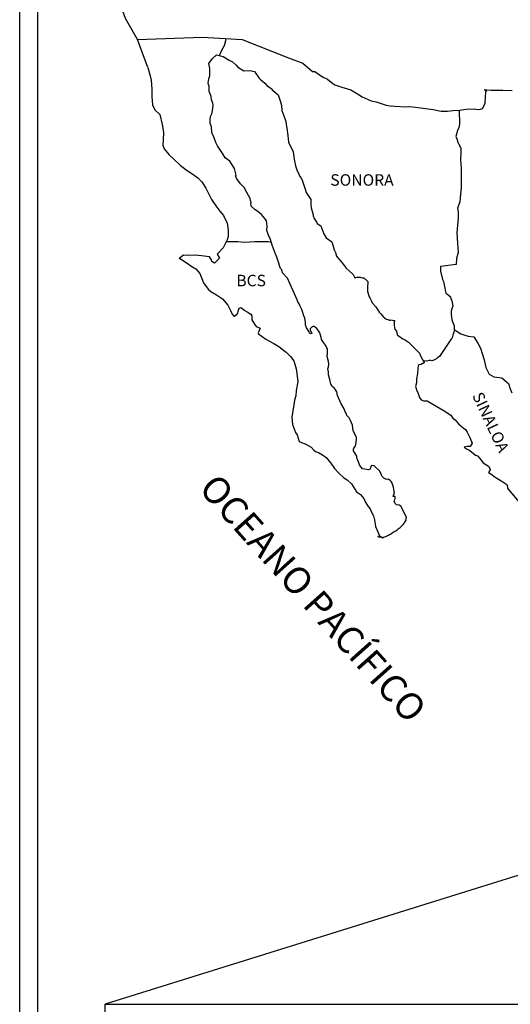
# Model space of a CAD drawing. Extents: x 220296 to 225842, y 2354541 to 2356341.
# Drawn here: x 222273 to 222376, y 2355978 to 2356185 of the extents above; entities that cross this region are included whole.
import ezdxf

# ---------------------------------------------------------------- set-up
doc = ezdxf.new("R2010")
doc.units = 0
doc.header["$LTSCALE"] = 40
doc.layers.add('CVL_RAD', color=8, linetype='Continuous')
doc.layers.add('Lomo', color=7, linetype='Continuous')
doc.styles.add('ROMANS', font='ROMANS', dxfattribs={"height": 0.2})
picture_1 = doc.add_image_def('image1.jpg', size_in_pixel=(1025, 677))

msp = doc.modelspace()

# ---------------------------------------------------------------- linework, layer by layer
at = {"layer": 'Lomo', "color": 7}
for p, q in [((222273.08, 2354637.04, -4.64), (222273.08, 2356234.67, -4.64)), ((222276.88, 2355800.09, -4.64), (222276.88, 2356216.69, -4.64))]:
    msp.add_line(p, q, dxfattribs=at)
at = {"layer": 'Lomo', "color": 5, "linetype": 'Continuous'}
for p, q in [((222312.65, 2356175.43, -4.64), (222313.43, 2356176.46, -4.64)), ((222313.43, 2356176.46, -4.64), (222314.26, 2356177.2, -4.64)), ((222314.26, 2356177.2, -4.64), (222315.68, 2356176.91, -4.64)), ((222315.68, 2356176.91, -4.64), (222316.91, 2356176.12, -4.64)), ((222299.91, 2356174.58, -4.64), (222300.4, 2356172.85, -4.64)), ((222312.89, 2356174.34, -4.64), (222312.65, 2356175.43, -4.64)), ((222312.85, 2356172.81, -4.64), (222312.89, 2356174.34, -4.64)), ((222316.91, 2356176.12, -4.64), (222317.64, 2356175.73, -4.64)), ((222317.64, 2356175.73, -4.64), (222318.38, 2356175.04, -4.64)), ((222318.38, 2356175.04, -4.64), (222318.68, 2356174.7, -4.64)), ((222318.68, 2356174.7, -4.64), (222320, 2356173.9, -4.64)), ((222300.4, 2356172.85, -4.64), (222300.6, 2356171.92, -4.64)), ((222312.65, 2356172.17, -4.64), (222312.85, 2356172.81, -4.64)), ((222320, 2356173.9, -4.64), (222321.23, 2356173.96, -4.64)), ((222321.23, 2356173.96, -4.64), (222322.21, 2356173.71, -4.64)), ((222322.21, 2356173.71, -4.64), (222323.13, 2356172.38, -4.64)), ((222323.13, 2356172.38, -4.64), (222323.38, 2356172.13, -4.64)), ((222300.6, 2356171.92, -4.64), (222300.7, 2356170.04, -4.64)), ((222312.56, 2356171.38, -4.64), (222312.65, 2356172.17, -4.64)), ((222312.6, 2356170.99, -4.64), (222312.56, 2356171.38, -4.64)), ((222312.75, 2356170.69, -4.64), (222312.6, 2356170.99, -4.64)), ((222312.71, 2356169.56, -4.64), (222312.75, 2356170.69, -4.64)), ((222323.38, 2356172.13, -4.64), (222324.36, 2356171.29, -4.64)), ((222324.36, 2356171.29, -4.64), (222324.9, 2356170.75, -4.64)), ((222324.9, 2356170.75, -4.64), (222325.84, 2356170.11, -4.64)), ((222300.7, 2356170.04, -4.64), (222300.7, 2356168.46, -4.64)), ((222300.7, 2356168.46, -4.64), (222300.9, 2356166.73, -4.64)), ((222313.15, 2356168.52, -4.64), (222312.71, 2356169.56, -4.64)), ((222313.25, 2356167.78, -4.64), (222313.15, 2356168.52, -4.64)), ((222325.84, 2356170.11, -4.64), (222325.94, 2356169.87, -4.64)), ((222325.94, 2356169.87, -4.64), (222327.16, 2356168.88, -4.64)), ((222327.16, 2356168.88, -4.64), (222327.66, 2356167.35, -4.64)), ((222300.9, 2356166.73, -4.64), (222301.34, 2356165.69, -4.64)), ((222313.49, 2356167.09, -4.64), (222313.25, 2356167.78, -4.64)), ((222313.4, 2356165.6, -4.64), (222313.55, 2356166.59, -4.64)), ((222313.55, 2356166.59, -4.64), (222313.49, 2356167.09, -4.64)), ((222327.66, 2356167.35, -4.64), (222327.85, 2356166.61, -4.64)), ((222327.85, 2356166.61, -4.64), (222327.95, 2356165.57, -4.64)), ((222301.34, 2356165.69, -4.64), (222302.42, 2356164.7, -4.64)), ((222302.42, 2356164.7, -4.64), (222302.87, 2356162.63, -4.64)), ((222312.91, 2356163.58, -4.64), (222313.01, 2356164.32, -4.64)), ((222313.01, 2356164.32, -4.64), (222313.2, 2356164.72, -4.64)), ((222313.2, 2356164.72, -4.64), (222313.26, 2356164.87, -4.64)), ((222313.26, 2356164.87, -4.64), (222313.4, 2356165.6, -4.64)), ((222327.95, 2356165.57, -4.64), (222328.54, 2356163.9, -4.64)), ((222302.87, 2356162.63, -4.64), (222303.16, 2356161.01, -4.64)), ((222312.96, 2356162.89, -4.64), (222312.91, 2356163.58, -4.64)), ((222313.21, 2356162.16, -4.64), (222312.96, 2356162.89, -4.64)), ((222313.26, 2356160.97, -4.64), (222313.21, 2356162.16, -4.64)), ((222328.54, 2356163.9, -4.64), (222328.79, 2356163.25, -4.64)), ((222328.79, 2356163.25, -4.64), (222328.88, 2356162.66, -4.64)), ((222328.88, 2356162.66, -4.64), (222328.99, 2356161.88, -4.64)), ((222303.16, 2356161.01, -4.64), (222303.12, 2356159.43, -4.64)), ((222313.75, 2356159.83, -4.64), (222313.26, 2356160.97, -4.64)), ((222328.99, 2356161.88, -4.64), (222329.18, 2356160.34, -4.64)), ((222329.18, 2356160.34, -4.64), (222329.33, 2356158.97, -4.64)), ((222303.12, 2356159.43, -4.64), (222303.07, 2356158.29, -4.64)), ((222303.07, 2356158.29, -4.64), (222303.32, 2356157.55, -4.64)), ((222314.1, 2356158.84, -4.64), (222313.75, 2356159.83, -4.64)), ((222314.49, 2356158.16, -4.64), (222314.1, 2356158.84, -4.64)), ((222315.61, 2356156.48, -4.64), (222314.49, 2356158.16, -4.64)), ((222329.33, 2356158.97, -4.64), (222329.67, 2356158.17, -4.64)), ((222329.67, 2356158.17, -4.64), (222329.97, 2356157.68, -4.64)), ((222303.32, 2356157.55, -4.64), (222304.3, 2356156.37, -4.64)), ((222304.3, 2356156.37, -4.64), (222305.43, 2356155.28, -4.64)), ((222316.11, 2356155.64, -4.64), (222315.61, 2356156.48, -4.64)), ((222329.97, 2356157.68, -4.64), (222330.31, 2356156.89, -4.64)), ((222330.31, 2356156.89, -4.64), (222330.47, 2356155.85, -4.64)), ((222330.47, 2356155.85, -4.64), (222330.61, 2356154.97, -4.64)), ((222305.43, 2356155.28, -4.64), (222306.75, 2356154.05, -4.64)), ((222306.75, 2356154.05, -4.64), (222308.13, 2356153.02, -4.64)), ((222317.04, 2356154.95, -4.64), (222316.11, 2356155.64, -4.64)), ((222318.07, 2356153.42, -4.64), (222317.04, 2356154.95, -4.64)), ((222330.61, 2356154.97, -4.64), (222330.81, 2356153.98, -4.64)), ((222330.81, 2356153.98, -4.64), (222331.1, 2356153.14, -4.64)), ((222308.13, 2356153.02, -4.64), (222309.1, 2356152.38, -4.64)), ((222309.1, 2356152.38, -4.64), (222310.33, 2356151.49, -4.64)), ((222318.37, 2356152.04, -4.64), (222318.07, 2356153.42, -4.64)), ((222318.22, 2356151.89, -4.64), (222318.37, 2356152.04, -4.64)), ((222318.56, 2356151.25, -4.64), (222318.22, 2356151.89, -4.64)), ((222331.1, 2356153.14, -4.64), (222331.49, 2356152.21, -4.64)), ((222331.49, 2356152.21, -4.64), (222331.74, 2356151.76, -4.64)), ((222331.74, 2356151.76, -4.64), (222332.09, 2356151.32, -4.64)), ((222310.33, 2356151.49, -4.64), (222311.21, 2356150.61, -4.64)), ((222311.21, 2356150.61, -4.64), (222312.05, 2356149.32, -4.64)), ((222319.3, 2356150.22, -4.64), (222318.56, 2356151.25, -4.64)), ((222320.08, 2356149.43, -4.64), (222319.3, 2356150.22, -4.64)), ((222332.09, 2356151.32, -4.64), (222332.28, 2356150.77, -4.64)), ((222332.28, 2356150.77, -4.64), (222332.58, 2356149.93, -4.64)), ((222332.58, 2356149.93, -4.64), (222332.78, 2356149.3, -4.64)), ((222312.05, 2356149.32, -4.64), (222312.54, 2356148.33, -4.64)), ((222312.54, 2356148.33, -4.64), (222313.24, 2356146.9, -4.64)), ((222320.63, 2356148.39, -4.64), (222320.08, 2356149.43, -4.64)), ((222321.31, 2356147.11, -4.64), (222320.63, 2356148.39, -4.64)), ((222332.78, 2356149.3, -4.64), (222333.03, 2356148.41, -4.64)), ((222333.03, 2356148.41, -4.64), (222334.01, 2356146.92, -4.64)), ((222313.24, 2356146.9, -4.64), (222314.12, 2356145.62, -4.64)), ((222314.12, 2356145.62, -4.64), (222315, 2356144.49, -4.64)), ((222321.51, 2356146.22, -4.64), (222321.31, 2356147.11, -4.64)), ((222321.46, 2356146.08, -4.64), (222321.51, 2356146.22, -4.64)), ((222321.52, 2356145.53, -4.64), (222321.46, 2356146.08, -4.64)), ((222322.35, 2356144.79, -4.64), (222321.52, 2356145.53, -4.64)), ((222334.01, 2356146.92, -4.64), (222334.01, 2356145.89, -4.64)), ((222334.01, 2356145.89, -4.64), (222334.11, 2356145.2, -4.64)), ((222315, 2356144.49, -4.64), (222315.74, 2356143.55, -4.64)), ((222315.74, 2356143.55, -4.64), (222316.47, 2356141.97, -4.64)), ((222322.93, 2356144.44, -4.64), (222322.35, 2356144.79, -4.64)), ((222323.67, 2356143.76, -4.64), (222322.93, 2356144.44, -4.64)), ((222324.36, 2356142.97, -4.64), (222323.67, 2356143.76, -4.64)), ((222334.11, 2356145.2, -4.64), (222334.5, 2356143.72, -4.64)), ((222334.5, 2356143.72, -4.64), (222334.5, 2356143.52, -4.64)), ((222334.5, 2356143.52, -4.64), (222334.69, 2356142.93, -4.64)), ((222316.47, 2356141.97, -4.64), (222316.72, 2356140.49, -4.64)), ((222324.75, 2356142.43, -4.64), (222324.36, 2356142.97, -4.64)), ((222324.9, 2356141.34, -4.64), (222324.75, 2356142.43, -4.64)), ((222334.69, 2356142.93, -4.64), (222335.24, 2356142.09, -4.64)), ((222335.24, 2356142.09, -4.64), (222335.33, 2356141.94, -4.64)), ((222335.33, 2356141.94, -4.64), (222336.12, 2356141.45, -4.64)), ((222336.12, 2356141.45, -4.64), (222336.76, 2356139.73, -4.64)), ((222316.72, 2356140.49, -4.64), (222316.72, 2356139.16, -4.64)), ((222324.8, 2356140.45, -4.64), (222324.9, 2356141.34, -4.64)), ((222325.14, 2356139.46, -4.64), (222324.8, 2356140.45, -4.64)), ((222325.59, 2356138.53, -4.64), (222325.14, 2356139.46, -4.64)), ((222336.76, 2356139.73, -4.64), (222337.2, 2356138.93, -4.64)), ((222316.13, 2356137.78, -4.64), (222315.65, 2356136.84, -4.64)), ((222316.52, 2356138.52, -4.64), (222316.13, 2356137.78, -4.64)), ((222316.72, 2356139.16, -4.64), (222316.52, 2356138.52, -4.64)), ((222325.94, 2356137.39, -4.64), (222325.59, 2356138.53, -4.64)), ((222326.53, 2356135.71, -4.64), (222325.94, 2356137.39, -4.64)), ((222337.2, 2356138.93, -4.64), (222338.38, 2356138.1, -4.64)), ((222338.38, 2356138.1, -4.64), (222338.72, 2356137.16, -4.64)), ((222307.37, 2356135.3, -4.64), (222306.49, 2356134.61, -4.64)), ((222308.49, 2356135.2, -4.64), (222307.37, 2356135.3, -4.64)), ((222309.92, 2356135.26, -4.64), (222308.49, 2356135.2, -4.64)), ((222311.68, 2356135.06, -4.64), (222309.92, 2356135.26, -4.64)), ((222314.62, 2356135.7, -4.64), (222314.43, 2356135.46, -4.64)), ((222314.43, 2356135.46, -4.64), (222314.92, 2356134.62, -4.64)), ((222315.65, 2356136.84, -4.64), (222314.62, 2356135.7, -4.64)), ((222326.87, 2356134.88, -4.64), (222326.53, 2356135.71, -4.64)), ((222338.72, 2356137.16, -4.64), (222338.87, 2356136.37, -4.64)), ((222338.87, 2356136.37, -4.64), (222339.17, 2356135.83, -4.64)), ((222339.17, 2356135.83, -4.64), (222339.41, 2356135.09, -4.64)), ((222306.49, 2356134.61, -4.64), (222306.73, 2356134.51, -4.64)), ((222306.73, 2356134.51, -4.64), (222307.91, 2356133.73, -4.64)), ((222307.91, 2356133.73, -4.64), (222309.14, 2356132.93, -4.64)), ((222312.81, 2356134.96, -4.64), (222311.68, 2356135.06, -4.64)), ((222313.25, 2356134.32, -4.64), (222312.81, 2356134.96, -4.64)), ((222313.3, 2356133.93, -4.64), (222313.25, 2356134.32, -4.64)), ((222313.84, 2356133.63, -4.64), (222313.3, 2356133.93, -4.64)), ((222314.92, 2356134.62, -4.64), (222313.84, 2356133.63, -4.64)), ((222327.17, 2356134.04, -4.64), (222326.87, 2356134.88, -4.64)), ((222327.61, 2356132.66, -4.64), (222327.17, 2356134.04, -4.64)), ((222339.41, 2356135.09, -4.64), (222339.66, 2356134.69, -4.64)), ((222339.66, 2356134.69, -4.64), (222340.59, 2356133.66, -4.64)), ((222340.59, 2356133.66, -4.64), (222341.38, 2356132.58, -4.64)), ((222309.14, 2356132.93, -4.64), (222309.97, 2356132.44, -4.64)), ((222309.97, 2356132.44, -4.64), (222310.8, 2356131.45, -4.64)), ((222310.8, 2356131.45, -4.64), (222311.2, 2356130.42, -4.64)), ((222327.66, 2356132.51, -4.64), (222327.61, 2356132.66, -4.64)), ((222327.95, 2356132.17, -4.64), (222327.66, 2356132.51, -4.64)), ((222328.1, 2356131.57, -4.64), (222327.95, 2356132.17, -4.64)), ((222329.13, 2356130.44, -4.64), (222328.1, 2356131.57, -4.64)), ((222341.38, 2356132.58, -4.64), (222342.01, 2356131.98, -4.64)), ((222342.01, 2356131.98, -4.64), (222342.85, 2356131.24, -4.64)), ((222342.85, 2356131.24, -4.64), (222343.24, 2356130.55, -4.64)), ((222311.2, 2356130.42, -4.64), (222311.54, 2356129.48, -4.64)), ((222311.54, 2356129.48, -4.64), (222312.52, 2356128.15, -4.64)), ((222331.14, 2356125.95, -4.64), (222329.13, 2356130.44, -4.64)), ((222343.24, 2356130.55, -4.64), (222343.68, 2356130.65, -4.64)), ((222343.68, 2356130.65, -4.64), (222343.97, 2356130.7, -4.64)), ((222343.97, 2356130.7, -4.64), (222344.32, 2356130.65, -4.64)), ((222344.32, 2356130.65, -4.64), (222344.86, 2356130.55, -4.64)), ((222344.86, 2356130.55, -4.64), (222345.1, 2356130.51, -4.64)), ((222345.1, 2356130.51, -4.64), (222345.94, 2356129.77, -4.64)), ((222345.94, 2356129.77, -4.64), (222345.89, 2356128.43, -4.64)), ((222312.52, 2356128.15, -4.64), (222313.11, 2356127.7, -4.64)), ((222313.11, 2356127.7, -4.64), (222314.24, 2356126.97, -4.64)), ((222314.24, 2356126.97, -4.64), (222315.51, 2356126.13, -4.64)), ((222345.89, 2356128.43, -4.64), (222345.89, 2356127.64, -4.64)), ((222345.89, 2356127.64, -4.64), (222346.24, 2356126.56, -4.64)), ((222315.51, 2356126.13, -4.64), (222316.64, 2356124.8, -4.64)), ((222331.29, 2356125.51, -4.64), (222331.14, 2356125.95, -4.64)), ((222331.54, 2356125.11, -4.64), (222331.29, 2356125.51, -4.64)), ((222331.68, 2356124.72, -4.64), (222331.54, 2356125.11, -4.64)), ((222346.24, 2356126.56, -4.64), (222346.39, 2356126.31, -4.64)), ((222346.39, 2356126.31, -4.64), (222346.68, 2356125.62, -4.64)), ((222346.68, 2356125.62, -4.64), (222346.88, 2356125.27, -4.64)), ((222346.88, 2356125.27, -4.64), (222347.61, 2356124.49, -4.64)), ((222316.64, 2356124.8, -4.64), (222317.23, 2356123.67, -4.64)), ((222317.23, 2356123.67, -4.64), (222317.58, 2356122.93, -4.64)), ((222317.58, 2356122.93, -4.64), (222317.92, 2356122.48, -4.64)), ((222317.97, 2356122.48, -4.64), (222318.56, 2356122.88, -4.64)), ((222318.56, 2356122.88, -4.64), (222318.71, 2356123.13, -4.64)), ((222318.71, 2356123.13, -4.64), (222318.8, 2356123.52, -4.64)), ((222318.8, 2356123.52, -4.64), (222319, 2356124.16, -4.64)), ((222319, 2356124.16, -4.64), (222319.39, 2356124.31, -4.64)), ((222319.39, 2356124.31, -4.64), (222320.22, 2356123.67, -4.64)), ((222320.22, 2356123.67, -4.64), (222320.72, 2356123.38, -4.64)), ((222320.72, 2356123.38, -4.64), (222321.45, 2356122.93, -4.64)), ((222321.45, 2356122.93, -4.64), (222321.7, 2356122.54, -4.64)), ((222332.03, 2356124.03, -4.64), (222331.68, 2356124.72, -4.64)), ((222332.18, 2356123.68, -4.64), (222332.03, 2356124.03, -4.64)), ((222332.57, 2356122.6, -4.64), (222332.18, 2356123.68, -4.64)), ((222347.61, 2356124.49, -4.64), (222348.35, 2356123.36, -4.64)), ((222348.35, 2356123.36, -4.64), (222348.64, 2356123.01, -4.64)), ((222348.64, 2356123.01, -4.64), (222349.24, 2356122.31, -4.64)), ((222317.92, 2356122.48, -4.64), (222317.97, 2356122.48, -4.64)), ((222321.7, 2356122.54, -4.64), (222321.7, 2356121.75, -4.64)), ((222321.7, 2356121.75, -4.64), (222322.19, 2356120.81, -4.64)), ((222322.19, 2356120.81, -4.64), (222322.58, 2356120.32, -4.64)), ((222332.77, 2356122.05, -4.64), (222332.57, 2356122.6, -4.64)), ((222332.92, 2356121.17, -4.64), (222332.77, 2356122.05, -4.64)), ((222332.87, 2356120.68, -4.64), (222332.92, 2356121.17, -4.64)), ((222349.24, 2356122.31, -4.64), (222349.38, 2356122.22, -4.64)), ((222349.38, 2356122.22, -4.64), (222349.38, 2356122.17, -4.64)), ((222349.38, 2356122.17, -4.64), (222349.48, 2356122.07, -4.64)), ((222349.48, 2356122.07, -4.64), (222349.72, 2356121.92, -4.64)), ((222349.72, 2356121.92, -4.64), (222349.87, 2356121.87, -4.64)), ((222349.87, 2356121.87, -4.64), (222350.16, 2356121.82, -4.64)), ((222350.16, 2356121.82, -4.64), (222350.46, 2356121.63, -4.64)), ((222350.46, 2356121.63, -4.64), (222350.51, 2356121.63, -4.64)), ((222350.51, 2356121.63, -4.64), (222350.46, 2356121.53, -4.64)), ((222350.46, 2356121.53, -4.64), (222350.51, 2356121.58, -4.64)), ((222350.51, 2356121.58, -4.64), (222350.65, 2356121.73, -4.64)), ((222350.65, 2356121.73, -4.64), (222351.59, 2356121.58, -4.64)), ((222351.49, 2356121.38, -4.64), (222351.44, 2356120.54, -4.64)), ((222351.59, 2356121.58, -4.64), (222351.49, 2356121.38, -4.64)), ((222322.58, 2356120.32, -4.64), (222323.41, 2356119.97, -4.64)), ((222323.41, 2356119.97, -4.64), (222323.02, 2356118.98, -4.64)), ((222323.02, 2356118.98, -4.64), (222323.07, 2356118.79, -4.64)), ((222323.07, 2356118.79, -4.64), (222324.59, 2356117.65, -4.64)), ((222333.11, 2356120.03, -4.64), (222332.87, 2356120.68, -4.64)), ((222333.65, 2356119.24, -4.64), (222333.11, 2356120.03, -4.64)), ((222333.75, 2356118.95, -4.64), (222333.65, 2356119.24, -4.64)), ((222333.85, 2356118.85, -4.64), (222333.75, 2356118.95, -4.64)), ((222334.09, 2356118.8, -4.64), (222333.85, 2356118.85, -4.64)), ((222334.09, 2356120.08, -4.64), (222333.9, 2356119.84, -4.64)), ((222333.9, 2356119.84, -4.64), (222333.9, 2356119.63, -4.64)), ((222333.9, 2356119.63, -4.64), (222334.24, 2356118.85, -4.64)), ((222334.24, 2356120.18, -4.64), (222334.09, 2356120.08, -4.64)), ((222334.24, 2356118.85, -4.64), (222334.09, 2356118.8, -4.64)), ((222334.34, 2356120.28, -4.64), (222334.24, 2356120.18, -4.64)), ((222334.48, 2356120.33, -4.64), (222334.34, 2356120.28, -4.64)), ((222334.59, 2356120.38, -4.64), (222334.48, 2356120.33, -4.64)), ((222335.22, 2356119.98, -4.64), (222334.59, 2356120.38, -4.64)), ((222335.47, 2356119.64, -4.64), (222335.22, 2356119.98, -4.64)), ((222335.91, 2356119, -4.64), (222335.47, 2356119.64, -4.64)), ((222336.16, 2356118.06, -4.64), (222335.91, 2356119, -4.64)), ((222351.44, 2356120.54, -4.64), (222351.54, 2356120.1, -4.64)), ((222351.54, 2356120.1, -4.64), (222351.59, 2356119.8, -4.64)), ((222351.59, 2356119.8, -4.64), (222351.93, 2356119.36, -4.64)), ((222351.93, 2356119.36, -4.64), (222351.98, 2356119.31, -4.64)), ((222351.98, 2356119.31, -4.64), (222352.03, 2356119.11, -4.64)), ((222352.03, 2356119.11, -4.64), (222352.12, 2356118.57, -4.64)), ((222324.59, 2356117.65, -4.64), (222326.26, 2356116.77, -4.64)), ((222326.26, 2356116.77, -4.64), (222327.29, 2356116.17, -4.64)), ((222336.25, 2356117.62, -4.64), (222336.16, 2356118.06, -4.64)), ((222337.19, 2356116.19, -4.64), (222336.25, 2356117.62, -4.64)), ((222352.12, 2356118.57, -4.64), (222352.33, 2356118.42, -4.64)), ((222352.33, 2356118.42, -4.64), (222353.3, 2356117.73, -4.64)), ((222353.3, 2356117.73, -4.64), (222353.6, 2356117.63, -4.64)), ((222353.6, 2356117.63, -4.64), (222354.43, 2356117.04, -4.64)), ((222354.43, 2356117.04, -4.64), (222354.83, 2356116.7, -4.64)), ((222354.83, 2356116.7, -4.64), (222355.85, 2356115.66, -4.64)), ((222327.29, 2356116.17, -4.64), (222328.32, 2356115.39, -4.64)), ((222328.32, 2356115.39, -4.64), (222328.86, 2356114.94, -4.64)), ((222328.86, 2356114.94, -4.64), (222329.79, 2356114.06, -4.64)), ((222337.48, 2356115.54, -4.64), (222337.19, 2356116.19, -4.64)), ((222337.43, 2356114.02, -4.64), (222337.48, 2356114.71, -4.64)), ((222337.48, 2356114.71, -4.64), (222337.48, 2356115.54, -4.64)), ((222355.85, 2356115.66, -4.64), (222356.1, 2356115.37, -4.64)), ((222356.1, 2356115.37, -4.64), (222356.74, 2356114.77, -4.64)), ((222356.74, 2356114.77, -4.64), (222357.04, 2356114.04, -4.64)), ((222329.79, 2356114.06, -4.64), (222330.43, 2356113.17, -4.64)), ((222330.43, 2356113.17, -4.64), (222330.67, 2356112.43, -4.64)), ((222337.68, 2356113.03, -4.64), (222337.43, 2356114.02, -4.64)), ((222337.78, 2356112.38, -4.64), (222337.68, 2356113.03, -4.64)), ((222357.04, 2356114.04, -4.64), (222357.47, 2356113.3, -4.64)), ((222357.38, 2356112.56, -4.64), (222357.13, 2356112.4, -4.64)), ((222357.53, 2356112.56, -4.64), (222357.38, 2356112.56, -4.64)), ((222357.47, 2356113.3, -4.64), (222357.77, 2356112.85, -4.64)), ((222357.77, 2356112.75, -4.64), (222357.53, 2356112.56, -4.64)), ((222357.77, 2356112.85, -4.64), (222357.77, 2356112.75, -4.64)), ((222330.67, 2356112.43, -4.64), (222330.97, 2356111.44, -4.64)), ((222330.97, 2356111.44, -4.64), (222331.17, 2356109.96, -4.64)), ((222337.59, 2356111.5, -4.64), (222337.73, 2356111.89, -4.64)), ((222337.68, 2356110.86, -4.64), (222337.59, 2356111.5, -4.64)), ((222337.74, 2356110.21, -4.64), (222337.68, 2356110.86, -4.64)), ((222337.73, 2356111.89, -4.64), (222337.78, 2356112.38, -4.64)), ((222356.35, 2356110.48, -4.64), (222356.16, 2356109.35, -4.64)), ((222356.4, 2356111.47, -4.64), (222356.35, 2356110.48, -4.64)), ((222356.5, 2356112.16, -4.64), (222356.4, 2356111.47, -4.64)), ((222356.69, 2356112.31, -4.64), (222356.5, 2356112.16, -4.64)), ((222357.13, 2356112.4, -4.64), (222356.69, 2356112.31, -4.64)), ((222331.27, 2356108.73, -4.64), (222330.93, 2356106.91, -4.64)), ((222331.17, 2356109.96, -4.64), (222331.27, 2356108.73, -4.64)), ((222337.98, 2356109.23, -4.64), (222337.74, 2356110.21, -4.64)), ((222338.18, 2356108.29, -4.64), (222337.98, 2356109.23, -4.64)), ((222356.11, 2356108.51, -4.64), (222355.91, 2356107.77, -4.64)), ((222356.16, 2356109.35, -4.64), (222356.11, 2356108.51, -4.64)), ((222330.93, 2356106.91, -4.64), (222330.88, 2356105.82, -4.64)), ((222338.47, 2356107.8, -4.64), (222338.18, 2356108.29, -4.64)), ((222338.87, 2356107.5, -4.64), (222338.47, 2356107.8, -4.64)), ((222339.46, 2356106.66, -4.64), (222338.87, 2356107.5, -4.64)), ((222339.61, 2356105.92, -4.64), (222339.46, 2356106.66, -4.64)), ((222355.91, 2356107.77, -4.64), (222355.96, 2356107.56, -4.64)), ((222355.96, 2356107.56, -4.64), (222356.21, 2356106.88, -4.64)), ((222356.21, 2356106.88, -4.64), (222356.31, 2356106.68, -4.64)), ((222356.31, 2356106.68, -4.64), (222356.51, 2356106.33, -4.64)), ((222356.51, 2356106.33, -4.64), (222356.65, 2356105.89, -4.64)), ((222330.63, 2356104.88, -4.64), (222330.49, 2356103.94, -4.64)), ((222330.88, 2356105.82, -4.64), (222330.63, 2356104.88, -4.64)), ((222340.1, 2356104.79, -4.64), (222339.61, 2356105.92, -4.64)), ((222340.39, 2356104.14, -4.64), (222340.1, 2356104.79, -4.64)), ((222356.65, 2356105.89, -4.64), (222356.75, 2356105.45, -4.64)), ((222356.75, 2356105.45, -4.64), (222357.14, 2356105, -4.64)), ((222357.14, 2356105, -4.64), (222357.69, 2356104.76, -4.64)), ((222357.69, 2356104.76, -4.64), (222358.37, 2356104.76, -4.64)), ((222358.37, 2356104.76, -4.64), (222362.05, 2356102.59, -4.64)), ((222330.49, 2356103.94, -4.64), (222330.01, 2356101.32, -4.64)), ((222340.98, 2356103.12, -4.64), (222340.39, 2356104.14, -4.64)), ((222341.22, 2356102.47, -4.64), (222340.98, 2356103.12, -4.64)), ((222341.47, 2356101.98, -4.64), (222341.22, 2356102.47, -4.64)), ((222362.05, 2356102.59, -4.64), (222362.74, 2356102.09, -4.64)), ((222330.01, 2356101.32, -4.64), (222330.16, 2356099.84, -4.64)), ((222341.57, 2356101.73, -4.64), (222341.47, 2356101.98, -4.64)), ((222341.67, 2356101.58, -4.64), (222341.57, 2356101.73, -4.64)), ((222342.01, 2356101.19, -4.64), (222341.67, 2356101.58, -4.64)), ((222342.31, 2356100.64, -4.64), (222342.01, 2356101.19, -4.64)), ((222342.75, 2356099.66, -4.64), (222342.31, 2356100.64, -4.64)), ((222362.74, 2356102.09, -4.64), (222363.32, 2356101.75, -4.64)), ((222363.32, 2356101.75, -4.64), (222363.76, 2356101.16, -4.64)), ((222363.76, 2356101.16, -4.64), (222364.25, 2356100.77, -4.64)), ((222364.25, 2356100.77, -4.64), (222364.89, 2356099.93, -4.64)), ((222330.16, 2356099.84, -4.64), (222330.84, 2356098.17, -4.64)), ((222330.84, 2356098.17, -4.64), (222331.14, 2356097.67, -4.64)), ((222342.9, 2356098.48, -4.64), (222342.75, 2356099.66, -4.64)), ((222343.44, 2356097.44, -4.64), (222342.9, 2356098.48, -4.64)), ((222364.89, 2356099.93, -4.64), (222365.93, 2356099.14, -4.64)), ((222365.93, 2356099.14, -4.64), (222366.36, 2356098.75, -4.64)), ((222366.36, 2356098.75, -4.64), (222366.71, 2356098.2, -4.64)), ((222366.71, 2356098.2, -4.64), (222367.1, 2356097.51, -4.64)), ((222331.14, 2356097.67, -4.64), (222331.58, 2356096.29, -4.64)), ((222331.58, 2356096.29, -4.64), (222332.03, 2356096.05, -4.64)), ((222332.03, 2356096.05, -4.64), (222332.81, 2356095.8, -4.64)), ((222343.54, 2356097.05, -4.64), (222343.44, 2356097.44, -4.64)), ((222343.44, 2356095.66, -4.64), (222343.49, 2356096.11, -4.64)), ((222343.49, 2356096.11, -4.64), (222343.54, 2356096.75, -4.64)), ((222343.54, 2356096.75, -4.64), (222343.54, 2356097.05, -4.64)), ((222367.1, 2356097.51, -4.64), (222367.3, 2356097.07, -4.64)), ((222367.3, 2356097.07, -4.64), (222367.79, 2356095.88, -4.64)), ((222332.81, 2356095.8, -4.64), (222334.08, 2356095.07, -4.64)), ((222334.08, 2356095.07, -4.64), (222334.67, 2356094.47, -4.64)), ((222334.67, 2356094.47, -4.64), (222335.12, 2356094.12, -4.64)), ((222335.12, 2356094.12, -4.64), (222335.61, 2356093.93, -4.64)), ((222335.61, 2356093.93, -4.64), (222336.44, 2356093.49, -4.64)), ((222342.95, 2356094.72, -4.64), (222343, 2356094.78, -4.64)), ((222342.95, 2356094.28, -4.64), (222342.95, 2356094.72, -4.64)), ((222343.64, 2356093.15, -4.64), (222342.95, 2356094.28, -4.64)), ((222343, 2356094.78, -4.64), (222343.05, 2356094.88, -4.64)), ((222343.05, 2356094.88, -4.64), (222343.29, 2356095.22, -4.64)), ((222343.29, 2356095.22, -4.64), (222343.44, 2356095.66, -4.64)), ((222366.77, 2356095.24, -4.64), (222366.13, 2356095.04, -4.64)), ((222366.13, 2356095.04, -4.64), (222366.71, 2356094.65, -4.64)), ((222366.71, 2356094.65, -4.64), (222367.06, 2356094.5, -4.64)), ((222367.06, 2356095.24, -4.64), (222366.77, 2356095.24, -4.64)), ((222367.25, 2356095.24, -4.64), (222367.06, 2356095.24, -4.64)), ((222367.06, 2356094.5, -4.64), (222367.65, 2356094.06, -4.64)), ((222367.35, 2356095.24, -4.64), (222367.25, 2356095.24, -4.64)), ((222367.79, 2356095.88, -4.64), (222367.35, 2356095.24, -4.64)), ((222367.65, 2356094.06, -4.64), (222368.04, 2356093.71, -4.64)), ((222336.44, 2356093.49, -4.64), (222337.22, 2356092.89, -4.64)), ((222337.22, 2356092.89, -4.64), (222338.2, 2356091.71, -4.64)), ((222343.64, 2356092.8, -4.64), (222343.64, 2356093.15, -4.64)), ((222343.79, 2356092.5, -4.64), (222343.64, 2356092.8, -4.64)), ((222343.89, 2356092.11, -4.64), (222343.79, 2356092.5, -4.64)), ((222344.28, 2356091.22, -4.64), (222343.89, 2356092.11, -4.64)), ((222368.04, 2356093.71, -4.64), (222368.48, 2356093.42, -4.64)), ((222368.48, 2356093.42, -4.64), (222368.87, 2356093.22, -4.64)), ((222368.87, 2356093.22, -4.64), (222369.42, 2356092.68, -4.64)), ((222369.42, 2356092.68, -4.64), (222370.1, 2356091.79, -4.64)), ((222338.2, 2356091.71, -4.64), (222338.99, 2356090.62, -4.64)), ((222338.99, 2356090.62, -4.64), (222339.87, 2356089.64, -4.64)), ((222344.82, 2356090.54, -4.64), (222344.28, 2356091.22, -4.64)), ((222345.26, 2356090.44, -4.64), (222344.82, 2356090.54, -4.64)), ((222346.1, 2356090.29, -4.64), (222345.26, 2356090.44, -4.64)), ((222346.39, 2356090.44, -4.64), (222346.1, 2356090.29, -4.64)), ((222346.43, 2356090.48, -4.64), (222346.39, 2356090.44, -4.64)), ((222346.53, 2356090.73, -4.64), (222346.43, 2356090.48, -4.64)), ((222346.63, 2356091.13, -4.64), (222346.53, 2356090.73, -4.64)), ((222346.78, 2356091.23, -4.64), (222346.63, 2356091.13, -4.64)), ((222346.88, 2356091.23, -4.64), (222346.78, 2356091.23, -4.64)), ((222347.12, 2356091.17, -4.64), (222346.88, 2356091.23, -4.64)), ((222347.17, 2356091.13, -4.64), (222347.12, 2356091.17, -4.64)), ((222347.42, 2356091.03, -4.64), (222347.17, 2356091.13, -4.64)), ((222347.47, 2356090.98, -4.64), (222347.42, 2356091.03, -4.64)), ((222348.4, 2356090.14, -4.64), (222347.47, 2356090.98, -4.64)), ((222348.64, 2356089.6, -4.64), (222348.4, 2356090.14, -4.64)), ((222370.1, 2356091.79, -4.64), (222371.18, 2356091.1, -4.64)), ((222371.18, 2356091.1, -4.64), (222371.57, 2356090.46, -4.64)), ((222371.53, 2356090.31, -4.64), (222371.18, 2356089.77, -4.64)), ((222371.57, 2356090.46, -4.64), (222371.53, 2356090.31, -4.64)), ((222339.87, 2356089.64, -4.64), (222340.9, 2356088.65, -4.64)), ((222340.9, 2356088.65, -4.64), (222341.64, 2356088.21, -4.64)), ((222341.64, 2356088.21, -4.64), (222342.52, 2356087.37, -4.64)), ((222348.79, 2356089.21, -4.64), (222348.64, 2356089.6, -4.64)), ((222348.94, 2356088.91, -4.64), (222348.79, 2356089.21, -4.64)), ((222349.28, 2356088.61, -4.64), (222348.94, 2356088.91, -4.64)), ((222349.87, 2356088.32, -4.64), (222349.28, 2356088.61, -4.64)), ((222350.21, 2356088.37, -4.64), (222349.87, 2356088.32, -4.64)), ((222350.61, 2356088.12, -4.64), (222350.21, 2356088.37, -4.64)), ((222350.85, 2356087.87, -4.64), (222350.61, 2356088.12, -4.64)), ((222351.05, 2356087.53, -4.64), (222350.85, 2356087.87, -4.64)), ((222371.18, 2356089.77, -4.64), (222371.87, 2356089.33, -4.64)), ((222371.87, 2356089.33, -4.64), (222372.36, 2356088.93, -4.64)), ((222372.36, 2356088.93, -4.64), (222373.29, 2356088.39, -4.64)), ((222373.29, 2356088.39, -4.64), (222374.22, 2356087.8, -4.64)), ((222374.22, 2356087.8, -4.64), (222375.01, 2356087.26, -4.64)), ((222342.52, 2356087.37, -4.64), (222343.6, 2356085.74, -4.64)), ((222343.6, 2356085.74, -4.64), (222344.39, 2356085.15, -4.64)), ((222351.2, 2356087.09, -4.64), (222351.05, 2356087.53, -4.64)), ((222351.29, 2356086.69, -4.64), (222351.2, 2356087.09, -4.64)), ((222351.39, 2356086.19, -4.64), (222351.29, 2356086.69, -4.64)), ((222351.54, 2356085.56, -4.64), (222351.39, 2356086.19, -4.64)), ((222375.01, 2356087.26, -4.64), (222375.15, 2356086.77, -4.64)), ((222375.15, 2356086.77, -4.64), (222375.15, 2356086.46, -4.64)), ((222375.15, 2356086.46, -4.64), (222375.3, 2356086.27, -4.64)), ((222375.3, 2356086.27, -4.64), (222377.95, 2356083.16, -4.64)), ((222344.39, 2356085.15, -4.64), (222345.12, 2356084.31, -4.64)), ((222345.12, 2356084.31, -4.64), (222345.42, 2356083.62, -4.64)), ((222345.42, 2356083.62, -4.64), (222346.01, 2356082.64, -4.64)), ((222351.24, 2356084.72, -4.64), (222351.54, 2356085.56, -4.64)), ((222351.64, 2356084.76, -4.64), (222351.24, 2356084.72, -4.64)), ((222351.49, 2356083.73, -4.64), (222351.59, 2356084.02, -4.64)), ((222351.69, 2356083.24, -4.64), (222351.49, 2356083.73, -4.64)), ((222351.59, 2356084.02, -4.64), (222351.64, 2356084.32, -4.64)), ((222351.64, 2356084.32, -4.64), (222351.64, 2356084.76, -4.64)), ((222346.01, 2356082.64, -4.64), (222346.45, 2356082.15, -4.64)), ((222346.45, 2356082.15, -4.64), (222346.74, 2356081.45, -4.64)), ((222351.98, 2356082.99, -4.64), (222351.69, 2356083.24, -4.64)), ((222352.47, 2356082.89, -4.64), (222351.98, 2356082.99, -4.64)), ((222352.87, 2356082.74, -4.64), (222352.47, 2356082.89, -4.64)), ((222354.05, 2356080.38, -4.64), (222352.87, 2356082.74, -4.64)), ((222346.74, 2356081.45, -4.64), (222347.14, 2356080.66, -4.64)), ((222347.14, 2356080.66, -4.64), (222347.33, 2356079.82, -4.64)), ((222347.33, 2356079.82, -4.64), (222347.58, 2356078.45, -4.64)), ((222353.61, 2356079.19, -4.64), (222353.95, 2356079.78, -4.64)), ((222353.95, 2356079.78, -4.64), (222354, 2356080.08, -4.64)), ((222354, 2356080.08, -4.64), (222354.05, 2356080.38, -4.64)), ((222347.58, 2356078.45, -4.64), (222348.03, 2356077.31, -4.64)), ((222351.41, 2356077.36, -4.64), (222351.8, 2356077.56, -4.64)), ((222351.8, 2356077.56, -4.64), (222352.09, 2356077.76, -4.64)), ((222352.09, 2356077.76, -4.64), (222352.33, 2356077.96, -4.64)), ((222352.33, 2356077.96, -4.64), (222352.73, 2356078.25, -4.64)), ((222352.73, 2356078.25, -4.64), (222353.36, 2356078.9, -4.64)), ((222353.36, 2356078.9, -4.64), (222353.61, 2356079.19, -4.64)), ((222348.03, 2356077.31, -4.64), (222348.32, 2356076.62, -4.64)), ((222348.56, 2356076.13, -4.64), (222348.03, 2356076.38, -4.64)), ((222348.03, 2356076.38, -4.64), (222348.22, 2356076.28, -4.64)), ((222348.22, 2356076.28, -4.64), (222348.37, 2356076.38, -4.64)), ((222348.32, 2356076.62, -4.64), (222348.56, 2356076.13, -4.64)), ((222348.37, 2356076.38, -4.64), (222348.62, 2356076.42, -4.64)), ((222348.62, 2356076.42, -4.64), (222349.01, 2356076.08, -4.64)), ((222349.01, 2356076.08, -4.64), (222349.2, 2356076.23, -4.64)), ((222349.2, 2356076.23, -4.64), (222349.45, 2356076.28, -4.64)), ((222349.45, 2356076.28, -4.64), (222349.74, 2356076.33, -4.64)), ((222349.74, 2356076.33, -4.64), (222349.99, 2356076.47, -4.64)), ((222349.99, 2356076.47, -4.64), (222350.28, 2356076.63, -4.64)), ((222350.28, 2356076.63, -4.64), (222350.48, 2356076.77, -4.64)), ((222350.48, 2356076.77, -4.64), (222350.72, 2356076.87, -4.64)), ((222350.72, 2356076.87, -4.64), (222351.06, 2356077.12, -4.64)), ((222351.06, 2356077.12, -4.64), (222351.41, 2356077.36, -4.64))]:
    msp.add_line(p, q, dxfattribs=at)
at = {"layer": 'Lomo'}
msp.add_line((222550.48, 2356059.49, -4.64), (222290.97, 2355978.4, -4.64), dxfattribs=at)
at = {"layer": 'Lomo', "color": 7, "linetype": 'Continuous', "elevation": -4.64}
for points in [[(222297.72, 2356180.47), (222295.25, 2356184.86), (222294.09, 2356187.87), (222279.58, 2356209.65)], [(222299.91, 2356174.58), (222297.72, 2356180.47), (222311.34, 2356180.95), (222319.61, 2356180.47), (222329.33, 2356176.58), (222332.35, 2356175.45)], [(222314.92, 2356177.08), (222315.38, 2356178.2), (222315.91, 2356179.19), (222316.24, 2356180.25), (222316.31, 2356180.64)], [(222332.35, 2356175.45), (222334.36, 2356173.72), (222334.85, 2356173.72), (222335.77, 2356173.13), (222336.47, 2356172.59), (222337.5, 2356172.1), (222338.62, 2356171.21), (222339.07, 2356170.97), (222340.53, 2356170.47), (222342.4, 2356169.93), (222343.77, 2356169.05), (222344.75, 2356168.45), (222346.61, 2356167.61), (222347.7, 2356167.37), (222349.8, 2356166.68), (222350.64, 2356166.53), (222351.61, 2356166.49), (222354.07, 2356166.34), (222354.7, 2356166.44), (222355.93, 2356166.24), (222356.96, 2356166.14), (222359.65, 2356165.8), (222361.27, 2356165.46), (222362.64, 2356165.41), (222363.76, 2356165.56), (222365.13, 2356165.66), (222366.51, 2356165.86), (222368.23, 2356165.91), (222368.57, 2356165.86), (222369.35, 2356165.77), (222369.94, 2356165.96), (222370.53, 2356167), (222370.53, 2356167.24), (222370.67, 2356169.46), (222370.87, 2356169.81), (222370.32, 2356169.91), (222371.75, 2356169.86), (222374.2, 2356169.81), (222376.16, 2356169.76)], [(222365.09, 2356165.65), (222365.11, 2356162.71), (222365.01, 2356162.02), (222364.71, 2356161.38), (222364.37, 2356160.09), (222364.57, 2356159.65), (222364.87, 2356158.72), (222364.96, 2356158.57), (222365.26, 2356157.92), (222365.4, 2356157.73), (222365.4, 2356157.09), (222365.4, 2356156.59), (222365.36, 2356155.31), (222365.4, 2356154.33), (222365.5, 2356153.54), (222365.46, 2356152.06), (222365.46, 2356150.59), (222365.51, 2356149.3), (222365.32, 2356148.07), (222365.17, 2356146.44), (222364.68, 2356145.11), (222364.82, 2356144.37), (222364.82, 2356143.78), (222364.87, 2356142.99), (222364.73, 2356141.56), (222364.58, 2356139.98), (222364.68, 2356137.76), (222364.88, 2356135.8), (222364.49, 2356134.61), (222364.44, 2356133.33), (222361.15, 2356132.89), (222361.15, 2356131.9), (222361.55, 2356130.18), (222361.79, 2356129.73), (222361.99, 2356128.7), (222362.14, 2356128.01), (222362.18, 2356127.62), (222362.29, 2356127.31), (222362.68, 2356127.07), (222363.22, 2356126.53), (222363.31, 2356126.23), (222363.56, 2356125.74), (222363.71, 2356124.65), (222363.61, 2356124.26), (222363.41, 2356123.57), (222363.37, 2356122.93), (222363.56, 2356121.74), (222363.76, 2356121.15), (222364.01, 2356120.51), (222364.05, 2356120.07), (222364.01, 2356119.48), (222363.96, 2356119.13), (222363.76, 2356118.49), (222363.57, 2356117.95), (222363.47, 2356117.8), (222360.92, 2356114.06), (222360.63, 2356113.86), (222360.38, 2356113.67), (222359.79, 2356113.27), (222359.35, 2356113.12), (222359.15, 2356113.22), (222358.76, 2356113.22), (222358.27, 2356113.07), (222357.57, 2356113.16)], [(222316.39, 2356138.17), (222317.71, 2356138.17), (222318.74, 2356138.17), (222320.21, 2356138.03), (222322.27, 2356138.17), (222324.03, 2356138.17), (222325.13, 2356138.15), (222325.75, 2356138.01)], [(222364.03, 2356119.68), (222365.43, 2356118.79), (222366.22, 2356118.54), (222366.96, 2356118.34), (222368.13, 2356118.14), (222368.97, 2356116.86), (222369.51, 2356115.82), (222369.91, 2356114.69), (222370.3, 2356113.36), (222370.64, 2356111.72), (222371.33, 2356110.39), (222372.31, 2356109.8), (222373.98, 2356109.6), (222375.41, 2356108.42), (222375.75, 2356107.28), (222376.09, 2356106.44)]]:
    msp.add_lwpolyline(points, dxfattribs=at)

# ---------------------------------------------------------------- texts
at = {"layer": 'Lomo', "color": 7, "style": 'ROMANS'}
for s, p in [('SONORA', (222338.1, 2356149.82, -4.64)), ('BCS', (222318.43, 2356128.76, -4.64))]:
    msp.add_text(s, height=2.4, dxfattribs=at).set_placement(p)
msp.add_text('SINALOA', height=2.4, rotation=295.0046, dxfattribs=at).set_placement((222367.74, 2356105.89, -4.64))
at = {"layer": 'Lomo', "color": 7, "insert": (222336.58, 2356065.29, -4.64), "char_height": 5.6, "width": 87.9267, "attachment_point": 2, "rotation": 311.7786, "style": 'ROMANS'}
msp.add_mtext('\\fArial|b0|i0|c0|p34;OCEANO PACÍFICO', dxfattribs=at)

# ---------------------------------------------------------------- referenced raster images: frames only (the image files are external)
at = {"layer": 'CVL_RAD'}
image = msp.add_image(picture_1, insert=(222290.97, 2355794.72, -4.64), size_in_units=(278.1, 183.68), dxfattribs=at)
image.dxf.flags = 7

doc.saveas('drawing.dxf')
